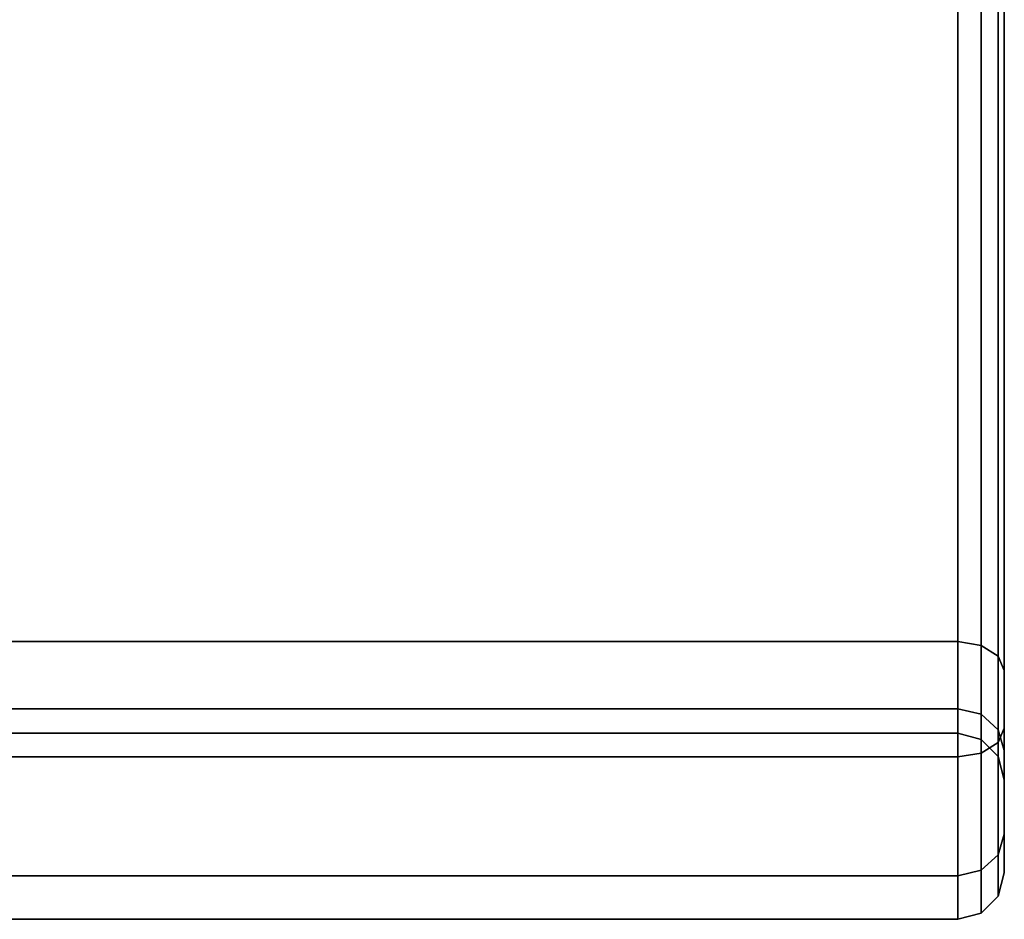
# Model space of a CAD drawing. Extents: x -156 to 133, y -23 to 36.
# Drawn here: x 108 to 109, y -23 to -22 of the extents above; entities that cross this region are included whole.
import ezdxf

# ---------------------------------------------------------------- set-up
doc = ezdxf.new("R2010")
doc.units = 0
doc.layers.add('3D-BLACK', color=250, linetype='CONTINUOUS')

msp = doc.modelspace()

# ---------------------------------------------------------------- linework, layer by layer
at = {"layer": '3D-BLACK'}
for points in [[(107.5, -22.6514, 58.358), (109, -22.6514, 58.358), (109, -21.1486, 59.242), (107.5, -21.1486, 59.242)], [(107.5, -21.1486, 45.758), (109, -21.1486, 45.758), (109, -22.6514, 46.642), (107.5, -22.6514, 46.642)], [(107.5, -22.6514, 27.358), (109, -22.6514, 27.358), (109, -21.1486, 28.242), (107.5, -21.1486, 28.242)], [(107.5, -21.1486, 14.758), (109, -21.1486, 14.758), (109, -22.6514, 15.642), (107.5, -22.6514, 15.642)], [(109, -22.6514, 58.358), (109.025, -22.6556, 58.3633), (109.025, -21.1527, 59.2473), (109, -21.1486, 59.242)], [(109, -21.1486, 45.758), (109.025, -21.1527, 45.7527), (109.025, -22.6556, 46.6367), (109, -22.6514, 46.642)], [(109, -22.6514, 27.358), (109.025, -22.6556, 27.3633), (109.025, -21.1527, 28.2473), (109, -21.1486, 28.242)], [(109, -21.1486, 14.758), (109.025, -21.1527, 14.7527), (109.025, -22.6556, 15.6367), (109, -22.6514, 15.642)], [(109.025, -22.6556, 58.3633), (109.0433, -22.6669, 58.3779), (109.0433, -21.1641, 59.2619), (109.025, -21.1527, 59.2473)], [(109.025, -21.1527, 45.7527), (109.0433, -21.1641, 45.7381), (109.0433, -22.6669, 46.6221), (109.025, -22.6556, 46.6367)], [(109.025, -22.6556, 27.3633), (109.0433, -22.6669, 27.3779), (109.0433, -21.1641, 28.2619), (109.025, -21.1527, 28.2473)], [(109.025, -21.1527, 14.7527), (109.0433, -21.1641, 14.7381), (109.0433, -22.6669, 15.6221), (109.025, -22.6556, 15.6367)], [(109.0433, -22.6669, 58.3779), (109.05, -22.6824, 58.3978), (109.05, -21.1796, 59.2818), (109.0433, -21.1641, 59.2619)], [(109.0433, -21.1641, 45.7381), (109.05, -21.1796, 45.7182), (109.05, -22.6824, 46.6022), (109.0433, -22.6669, 46.6221)], [(109.0433, -22.6669, 27.3779), (109.05, -22.6824, 27.3978), (109.05, -21.1796, 28.2818), (109.0433, -21.1641, 28.2619)], [(109.0433, -21.1641, 14.7381), (109.05, -21.1796, 14.7182), (109.05, -22.6824, 15.6022), (109.0433, -22.6669, 15.6221)], [(109.05, -22.6824, 58.3978), (109.05, -22.7443, 58.4774), (109.05, -21.2415, 59.3614), (109.05, -21.1796, 59.2818)], [(109.05, -21.1796, 45.7182), (109.05, -21.2415, 45.6386), (109.05, -22.7443, 46.5226), (109.05, -22.6824, 46.6022)], [(109.05, -22.6824, 27.3978), (109.05, -22.7443, 27.4774), (109.05, -21.2415, 28.3614), (109.05, -21.1796, 28.2818)], [(109.05, -21.1796, 14.7182), (109.05, -21.2415, 14.6386), (109.05, -22.7443, 15.5226), (109.05, -22.6824, 15.6022)], [(109.05, -22.7443, 58.4774), (109.0433, -22.7598, 58.4972), (109.0433, -21.257, 59.3813), (109.05, -21.2415, 59.3614)], [(109.05, -21.2415, 45.6386), (109.0433, -21.257, 45.6187), (109.0433, -22.7598, 46.5028), (109.05, -22.7443, 46.5226)], [(109.05, -22.7443, 27.4774), (109.0433, -22.7598, 27.4972), (109.0433, -21.257, 28.3813), (109.05, -21.2415, 28.3614)], [(109.05, -21.2415, 14.6386), (109.0433, -21.257, 14.6187), (109.0433, -22.7598, 15.5028), (109.05, -22.7443, 15.5226)], [(109.0433, -22.7598, 58.4972), (109.025, -22.7712, 58.5118), (109.025, -21.2684, 59.3958), (109.0433, -21.257, 59.3813)], [(109.0433, -21.257, 45.6187), (109.025, -21.2684, 45.6042), (109.025, -22.7712, 46.4882), (109.0433, -22.7598, 46.5028)], [(109.0433, -22.7598, 27.4972), (109.025, -22.7712, 27.5118), (109.025, -21.2684, 28.3958), (109.0433, -21.257, 28.3813)], [(109.0433, -21.257, 14.6187), (109.025, -21.2684, 14.6042), (109.025, -22.7712, 15.4882), (109.0433, -22.7598, 15.5028)], [(109.025, -22.7712, 58.5118), (109, -22.7753, 58.5171), (109, -21.2725, 59.4011), (109.025, -21.2684, 59.3958)], [(109.025, -21.2684, 45.6042), (109, -21.2725, 45.5989), (109, -22.7753, 46.4829), (109.025, -22.7712, 46.4882)], [(109.025, -22.7712, 27.5118), (109, -22.7753, 27.5171), (109, -21.2725, 28.4011), (109.025, -21.2684, 28.3958)], [(109.025, -21.2684, 14.6042), (109, -21.2725, 14.5989), (109, -22.7753, 15.4829), (109.025, -22.7712, 15.4882)], [(109, -22.7753, 58.5171), (107.5, -22.7753, 58.5171), (107.5, -21.2725, 59.4011), (109, -21.2725, 59.4011)], [(109, -21.2725, 45.5989), (107.5, -21.2725, 45.5989), (107.5, -22.7753, 46.4829), (109, -22.7753, 46.4829)], [(109, -22.7753, 27.5171), (107.5, -22.7753, 27.5171), (107.5, -21.2725, 28.4011), (109, -21.2725, 28.4011)], [(109, -21.2725, 14.5989), (107.5, -21.2725, 14.5989), (107.5, -22.7753, 15.4829), (109, -22.7753, 15.4829)], [(107.5, -22.7236, 58.2849), (109, -22.7236, 58.2849), (109, -22.6514, 58.358), (107.5, -22.6514, 58.358)], [(107.5, -22.6514, 46.642), (109, -22.6514, 46.642), (109, -22.7236, 46.7151), (107.5, -22.7236, 46.7151)], [(107.5, -22.7236, 27.2849), (109, -22.7236, 27.2849), (109, -22.6514, 27.358), (107.5, -22.6514, 27.358)], [(107.5, -22.6514, 15.642), (109, -22.6514, 15.642), (109, -22.7236, 15.7151), (107.5, -22.7236, 15.7151)], [(109, -22.7236, 58.2849), (109.025, -22.7296, 58.2883), (109.025, -22.6556, 58.3633), (109, -22.6514, 58.358)], [(109, -22.6514, 46.642), (109.025, -22.6556, 46.6367), (109.025, -22.7296, 46.7117), (109, -22.7236, 46.7151)], [(109, -22.7236, 27.2849), (109.025, -22.7296, 27.2883), (109.025, -22.6556, 27.3633), (109, -22.6514, 27.358)], [(109, -22.6514, 15.642), (109.025, -22.6556, 15.6367), (109.025, -22.7296, 15.7117), (109, -22.7236, 15.7151)], [(109.025, -22.7296, 58.2883), (109.0433, -22.7461, 58.2977), (109.0433, -22.6669, 58.3779), (109.025, -22.6556, 58.3633)], [(109.025, -22.6556, 46.6367), (109.0433, -22.6669, 46.6221), (109.0433, -22.7461, 46.7023), (109.025, -22.7296, 46.7117)], [(109.025, -22.7296, 27.2883), (109.0433, -22.7461, 27.2977), (109.0433, -22.6669, 27.3779), (109.025, -22.6556, 27.3633)], [(109.025, -22.6556, 15.6367), (109.0433, -22.6669, 15.6221), (109.0433, -22.7461, 15.7023), (109.025, -22.7296, 15.7117)], [(109.0433, -22.7461, 58.2977), (109.05, -22.7685, 58.3106), (109.05, -22.6824, 58.3978), (109.0433, -22.6669, 58.3779)], [(109.0433, -22.6669, 46.6221), (109.05, -22.6824, 46.6022), (109.05, -22.7685, 46.6894), (109.0433, -22.7461, 46.7023)], [(109.0433, -22.7461, 27.2977), (109.05, -22.7685, 27.3106), (109.05, -22.6824, 27.3978), (109.0433, -22.6669, 27.3779)], [(109.0433, -22.6669, 15.6221), (109.05, -22.6824, 15.6022), (109.05, -22.7685, 15.6894), (109.0433, -22.7461, 15.7023)], [(109.05, -22.7685, 58.3106), (109.05, -22.8583, 58.362), (109.05, -22.7443, 58.4774), (109.05, -22.6824, 58.3978)], [(109.05, -22.6824, 46.6022), (109.05, -22.7443, 46.5226), (109.05, -22.8583, 46.638), (109.05, -22.7685, 46.6894)], [(109.05, -22.7685, 27.3106), (109.05, -22.8583, 27.362), (109.05, -22.7443, 27.4774), (109.05, -22.6824, 27.3978)], [(109.05, -22.6824, 15.6022), (109.05, -22.7443, 15.5226), (109.05, -22.8583, 15.638), (109.05, -22.7685, 15.6894)], [(107.5, -22.75, 58.1856), (109, -22.75, 58.1856), (109, -22.7236, 58.2849), (107.5, -22.7236, 58.2849)], [(107.5, -22.7236, 46.7151), (109, -22.7236, 46.7151), (109, -22.75, 46.8144), (107.5, -22.75, 46.8144)], [(107.5, -22.75, 27.1856), (109, -22.75, 27.1856), (109, -22.7236, 27.2849), (107.5, -22.7236, 27.2849)], [(107.5, -22.7236, 15.7151), (109, -22.7236, 15.7151), (109, -22.75, 15.8144), (107.5, -22.75, 15.8144)], [(109, -22.75, 58.1856), (109.025, -22.7567, 58.1865), (109.025, -22.7296, 58.2883), (109, -22.7236, 58.2849)], [(109, -22.7236, 46.7151), (109.025, -22.7296, 46.7117), (109.025, -22.7567, 46.8135), (109, -22.75, 46.8144)], [(109, -22.75, 27.1856), (109.025, -22.7567, 27.1865), (109.025, -22.7296, 27.2883), (109, -22.7236, 27.2849)], [(109, -22.7236, 15.7151), (109.025, -22.7296, 15.7117), (109.025, -22.7567, 15.8135), (109, -22.75, 15.8144)], [(109.025, -22.7567, 58.1865), (109.0433, -22.775, 58.1889), (109.0433, -22.7461, 58.2977), (109.025, -22.7296, 58.2883)], [(109.025, -22.7296, 46.7117), (109.0433, -22.7461, 46.7023), (109.0433, -22.775, 46.8111), (109.025, -22.7567, 46.8135)], [(109.025, -22.7567, 27.1865), (109.0433, -22.775, 27.1889), (109.0433, -22.7461, 27.2977), (109.025, -22.7296, 27.2883)], [(109.025, -22.7296, 15.7117), (109.0433, -22.7461, 15.7023), (109.0433, -22.775, 15.8111), (109.025, -22.7567, 15.8135)], [(107.5, -22.75, 46.8144), (109, -22.75, 46.8144), (109, -22.75, 58.1856), (107.5, -22.75, 58.1856)], [(107.5, -22.75, 15.8144), (109, -22.75, 15.8144), (109, -22.75, 27.1856), (107.5, -22.75, 27.1856)], [(109, -22.75, 46.8144), (109.025, -22.7567, 46.8135), (109.025, -22.7567, 58.1865), (109, -22.75, 58.1856)], [(109, -22.75, 15.8144), (109.025, -22.7567, 15.8135), (109.025, -22.7567, 27.1865), (109, -22.75, 27.1856)], [(109.05, -22.8583, 58.362), (109.0433, -22.8808, 58.3748), (109.0433, -22.7598, 58.4972), (109.05, -22.7443, 58.4774)], [(109.05, -22.7443, 46.5226), (109.0433, -22.7598, 46.5028), (109.0433, -22.8808, 46.6252), (109.05, -22.8583, 46.638)], [(109.05, -22.8583, 27.362), (109.0433, -22.8808, 27.3748), (109.0433, -22.7598, 27.4972), (109.05, -22.7443, 27.4774)], [(109.05, -22.7443, 15.5226), (109.0433, -22.7598, 15.5028), (109.0433, -22.8808, 15.6252), (109.05, -22.8583, 15.638)], [(109.0433, -22.775, 58.1889), (109.05, -22.8, 58.1921), (109.05, -22.7685, 58.3106), (109.0433, -22.7461, 58.2977)], [(109.0433, -22.7461, 46.7023), (109.05, -22.7685, 46.6894), (109.05, -22.8, 46.8079), (109.0433, -22.775, 46.8111)], [(109.0433, -22.775, 27.1889), (109.05, -22.8, 27.1921), (109.05, -22.7685, 27.3106), (109.0433, -22.7461, 27.2977)], [(109.0433, -22.7461, 15.7023), (109.05, -22.7685, 15.6894), (109.05, -22.8, 15.8079), (109.0433, -22.775, 15.8111)], [(109.025, -22.7567, 46.8135), (109.0433, -22.775, 46.8111), (109.0433, -22.775, 58.1889), (109.025, -22.7567, 58.1865)], [(109.025, -22.7567, 15.8135), (109.0433, -22.775, 15.8111), (109.0433, -22.775, 27.1889), (109.025, -22.7567, 27.1865)], [(109.0433, -22.8808, 58.3748), (109.025, -22.8972, 58.3842), (109.025, -22.7712, 58.5118), (109.0433, -22.7598, 58.4972)], [(109.0433, -22.7598, 46.5028), (109.025, -22.7712, 46.4882), (109.025, -22.8972, 46.6158), (109.0433, -22.8808, 46.6252)], [(109.0433, -22.8808, 27.3748), (109.025, -22.8972, 27.3842), (109.025, -22.7712, 27.5118), (109.0433, -22.7598, 27.4972)], [(109.0433, -22.7598, 15.5028), (109.025, -22.7712, 15.4882), (109.025, -22.8972, 15.6158), (109.0433, -22.8808, 15.6252)], [(109, -22.9032, 58.3876), (107.5, -22.9032, 58.3876), (107.5, -22.7753, 58.5171), (109, -22.7753, 58.5171)], [(109, -22.7753, 46.4829), (107.5, -22.7753, 46.4829), (107.5, -22.9032, 46.6124), (109, -22.9032, 46.6124)], [(109, -22.9032, 27.3876), (107.5, -22.9032, 27.3876), (107.5, -22.7753, 27.5171), (109, -22.7753, 27.5171)], [(109, -22.7753, 15.4829), (107.5, -22.7753, 15.4829), (107.5, -22.9032, 15.6124), (109, -22.9032, 15.6124)], [(109.025, -22.8972, 58.3842), (109, -22.9032, 58.3876), (109, -22.7753, 58.5171), (109.025, -22.7712, 58.5118)], [(109.025, -22.7712, 46.4882), (109, -22.7753, 46.4829), (109, -22.9032, 46.6124), (109.025, -22.8972, 46.6158)], [(109.025, -22.8972, 27.3842), (109, -22.9032, 27.3876), (109, -22.7753, 27.5171), (109.025, -22.7712, 27.5118)], [(109.025, -22.7712, 15.4882), (109, -22.7753, 15.4829), (109, -22.9032, 15.6124), (109.025, -22.8972, 15.6158)], [(109.0433, -22.775, 46.8111), (109.05, -22.8, 46.8079), (109.05, -22.8, 58.1921), (109.0433, -22.775, 58.1889)], [(109.0433, -22.775, 15.8111), (109.05, -22.8, 15.8079), (109.05, -22.8, 27.1921), (109.0433, -22.775, 27.1889)], [(109.05, -22.8, 58.1921), (109.05, -22.9, 58.2052), (109.05, -22.8583, 58.362), (109.05, -22.7685, 58.3106)], [(109.05, -22.7685, 46.6894), (109.05, -22.8583, 46.638), (109.05, -22.9, 46.7948), (109.05, -22.8, 46.8079)], [(109.05, -22.8, 27.1921), (109.05, -22.9, 27.2052), (109.05, -22.8583, 27.362), (109.05, -22.7685, 27.3106)], [(109.05, -22.7685, 15.6894), (109.05, -22.8583, 15.638), (109.05, -22.9, 15.7948), (109.05, -22.8, 15.8079)], [(109.05, -22.8, 46.8079), (109.05, -22.9, 46.7948), (109.05, -22.9, 58.2052), (109.05, -22.8, 58.1921)], [(109.05, -22.8, 15.8079), (109.05, -22.9, 15.7948), (109.05, -22.9, 27.2052), (109.05, -22.8, 27.1921)], [(109.05, -22.9, 58.2052), (109.0433, -22.925, 58.2085), (109.0433, -22.8808, 58.3748), (109.05, -22.8583, 58.362)], [(109.05, -22.8583, 46.638), (109.0433, -22.8808, 46.6252), (109.0433, -22.925, 46.7915), (109.05, -22.9, 46.7948)], [(109.05, -22.9, 27.2052), (109.0433, -22.925, 27.2085), (109.0433, -22.8808, 27.3748), (109.05, -22.8583, 27.362)], [(109.05, -22.8583, 15.638), (109.0433, -22.8808, 15.6252), (109.0433, -22.925, 15.7915), (109.05, -22.9, 15.7948)], [(109.0433, -22.925, 58.2085), (109.025, -22.9433, 58.2109), (109.025, -22.8972, 58.3842), (109.0433, -22.8808, 58.3748)], [(109.0433, -22.8808, 46.6252), (109.025, -22.8972, 46.6158), (109.025, -22.9433, 46.7891), (109.0433, -22.925, 46.7915)], [(109.0433, -22.925, 27.2085), (109.025, -22.9433, 27.2109), (109.025, -22.8972, 27.3842), (109.0433, -22.8808, 27.3748)], [(109.0433, -22.8808, 15.6252), (109.025, -22.8972, 15.6158), (109.025, -22.9433, 15.7891), (109.0433, -22.925, 15.7915)], [(109.025, -22.9433, 58.2109), (109, -22.95, 58.2117), (109, -22.9032, 58.3876), (109.025, -22.8972, 58.3842)], [(109.025, -22.8972, 46.6158), (109, -22.9032, 46.6124), (109, -22.95, 46.7883), (109.025, -22.9433, 46.7891)], [(109.025, -22.9433, 27.2109), (109, -22.95, 27.2117), (109, -22.9032, 27.3876), (109.025, -22.8972, 27.3842)], [(109.025, -22.8972, 15.6158), (109, -22.9032, 15.6124), (109, -22.95, 15.7883), (109.025, -22.9433, 15.7891)], [(109.05, -22.9, 46.7948), (109.0433, -22.925, 46.7915), (109.0433, -22.925, 58.2085), (109.05, -22.9, 58.2052)], [(109.05, -22.9, 15.7948), (109.0433, -22.925, 15.7915), (109.0433, -22.925, 27.2085), (109.05, -22.9, 27.2052)], [(109, -22.95, 58.2117), (107.5, -22.95, 58.2117), (107.5, -22.9032, 58.3876), (109, -22.9032, 58.3876)], [(109, -22.9032, 46.6124), (107.5, -22.9032, 46.6124), (107.5, -22.95, 46.7883), (109, -22.95, 46.7883)], [(109, -22.95, 27.2117), (107.5, -22.95, 27.2117), (107.5, -22.9032, 27.3876), (109, -22.9032, 27.3876)], [(109, -22.9032, 15.6124), (107.5, -22.9032, 15.6124), (107.5, -22.95, 15.7883), (109, -22.95, 15.7883)], [(109.0433, -22.925, 46.7915), (109.025, -22.9433, 46.7891), (109.025, -22.9433, 58.2109), (109.0433, -22.925, 58.2085)], [(109.0433, -22.925, 15.7915), (109.025, -22.9433, 15.7891), (109.025, -22.9433, 27.2109), (109.0433, -22.925, 27.2085)], [(109.025, -22.9433, 46.7891), (109, -22.95, 46.7883), (109, -22.95, 58.2117), (109.025, -22.9433, 58.2109)], [(109.025, -22.9433, 15.7891), (109, -22.95, 15.7883), (109, -22.95, 27.2117), (109.025, -22.9433, 27.2109)], [(109, -22.95, 46.7883), (107.5, -22.95, 46.7883), (107.5, -22.95, 58.2117), (109, -22.95, 58.2117)], [(109, -22.95, 15.7883), (107.5, -22.95, 15.7883), (107.5, -22.95, 27.2117), (109, -22.95, 27.2117)]]:
    msp.add_3dface(points, dxfattribs=at)

doc.saveas('drawing.dxf')
